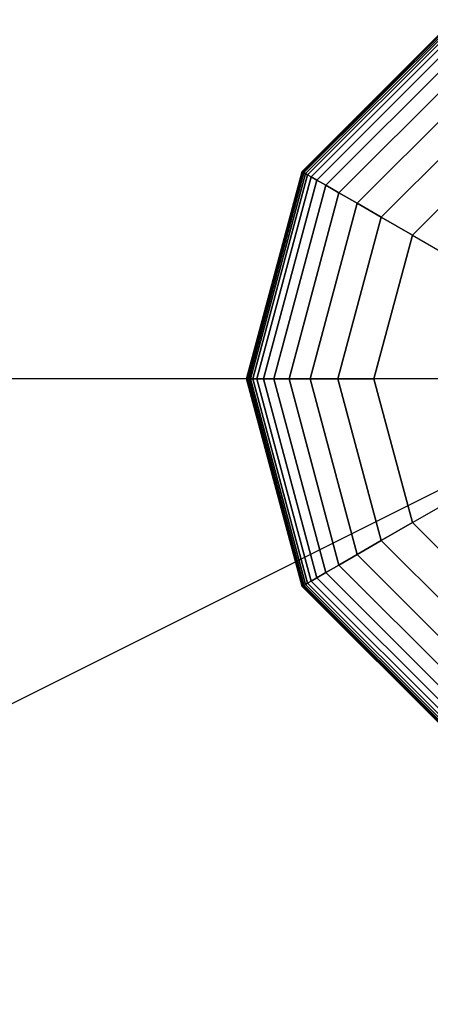
# Model space of a CAD drawing. Extents: x 4796 to 38713, y 30653 to 43575.
# Drawn here: x 21943 to 22039, y 40809 to 41039 of the extents above; entities that cross this region are included whole.
import ezdxf

# ---------------------------------------------------------------- set-up
doc = ezdxf.new("R2010")
doc.units = 0
doc.header["$LTSCALE"] = 350
doc.header["$MEASUREMENT"] = 0
doc.layers.add('TERRANO-1893', color=7, linetype='CONTINUOUS')

msp = doc.modelspace()

# ---------------------------------------------------------------- linework, layer by layer
at = {"layer": 'TERRANO-1893'}
for p, q in [((22044.57962, 41038.52805), (22009.18954, 41003.13796)), ((22009.18954, 41003.13796), (22044.57962, 41038.52805)), ((22044.57962, 41038.52805), (22009.18954, 41003.13796)), ((22009.18954, 41003.13796), (22044.57962, 41038.52805)), ((22044.60892, 41038.4773), (22009.24028, 41003.10867)), ((22009.24028, 41003.10867), (22044.60892, 41038.4773)), ((22044.60892, 41038.4773), (22009.24028, 41003.10867)), ((22009.24028, 41003.10867), (22044.60892, 41038.4773)), ((22044.60892, 41038.4773), (22009.24028, 41003.10867)), ((22009.24028, 41003.10867), (22044.60892, 41038.4773)), ((22044.60892, 41038.4773), (22009.24028, 41003.10867)), ((22009.24028, 41003.10867), (22044.60892, 41038.4773)), ((22044.69681, 41038.32507), (22009.39251, 41003.02078)), ((22009.39251, 41003.02078), (22044.69681, 41038.32507)), ((22044.69681, 41038.32507), (22009.39251, 41003.02078)), ((22009.39251, 41003.02078), (22044.69681, 41038.32507)), ((22044.69681, 41038.32507), (22009.39251, 41003.02078)), ((22009.39251, 41003.02078), (22044.69681, 41038.32507)), ((22044.69681, 41038.32507), (22009.39251, 41003.02078)), ((22009.39251, 41003.02078), (22044.69681, 41038.32507)), ((22044.84329, 41038.07135), (22009.64623, 41002.87429)), ((22009.64623, 41002.87429), (22044.84329, 41038.07135)), ((22044.84329, 41038.07135), (22009.64623, 41002.87429)), ((22009.64623, 41002.87429), (22044.84329, 41038.07135)), ((22044.84329, 41038.07135), (22009.64623, 41002.87429)), ((22009.64623, 41002.87429), (22044.84329, 41038.07135)), ((22044.84329, 41038.07135), (22009.64623, 41002.87429)), ((22009.64623, 41002.87429), (22044.84329, 41038.07135)), ((22045.04837, 41037.71615), (22010.00144, 41002.66921)), ((22010.00144, 41002.66921), (22045.04837, 41037.71615)), ((22045.04837, 41037.71615), (22010.00144, 41002.66921)), ((22010.00144, 41002.66921), (22045.04837, 41037.71615)), ((22045.04837, 41037.71615), (22010.00144, 41002.66921)), ((22010.00144, 41002.66921), (22045.04837, 41037.71615)), ((22045.04837, 41037.71615), (22010.00144, 41002.66921)), ((22010.00144, 41002.66921), (22045.04837, 41037.71615)), ((22045.33279, 41037.22351), (22010.49407, 41002.38479)), ((22010.49407, 41002.38479), (22045.33279, 41037.22351)), ((22045.33279, 41037.22351), (22010.49407, 41002.38479)), ((22010.49407, 41002.38479), (22045.33279, 41037.22351)), ((22045.33279, 41037.22351), (22010.49407, 41002.38479)), ((22010.49407, 41002.38479), (22045.33279, 41037.22351)), ((22045.33279, 41037.22351), (22010.49407, 41002.38479)), ((22010.49407, 41002.38479), (22045.33279, 41037.22351)), ((22045.80032, 41036.41373), (22011.30386, 41001.91726)), ((22011.30386, 41001.91726), (22045.80032, 41036.41373)), ((22045.80032, 41036.41373), (22011.30386, 41001.91726)), ((22011.30386, 41001.91726), (22045.80032, 41036.41373)), ((22045.80032, 41036.41373), (22011.30386, 41001.91726)), ((22011.30386, 41001.91726), (22045.80032, 41036.41373)), ((22045.80032, 41036.41373), (22011.30386, 41001.91726)), ((22011.30386, 41001.91726), (22045.80032, 41036.41373)), ((22046.57547, 41035.07113), (22012.64645, 41001.14212)), ((22012.64645, 41001.14212), (22046.57547, 41035.07113)), ((22046.57547, 41035.07113), (22012.64645, 41001.14212)), ((22012.64645, 41001.14212), (22046.57547, 41035.07113)), ((22046.57547, 41035.07113), (22012.64645, 41001.14212)), ((22012.64645, 41001.14212), (22046.57547, 41035.07113)), ((22046.57547, 41035.07113), (22012.64645, 41001.14212)), ((22012.64645, 41001.14212), (22046.57547, 41035.07113)), ((22047.78274, 41032.98007), (22014.73751, 40999.93484)), ((22014.73751, 40999.93484), (22047.78274, 41032.98007)), ((22047.78274, 41032.98007), (22014.73751, 40999.93484)), ((22014.73751, 40999.93484), (22047.78274, 41032.98007)), ((22047.78274, 41032.98007), (22014.73751, 40999.93484)), ((22014.73751, 40999.93484), (22047.78274, 41032.98007)), ((22047.78274, 41032.98007), (22014.73751, 40999.93484)), ((22014.73751, 40999.93484), (22047.78274, 41032.98007)), ((22049.54666, 41029.92488), (22017.79271, 40998.17092)), ((22017.79271, 40998.17092), (22049.54666, 41029.92488)), ((22049.54666, 41029.92488), (22017.79271, 40998.17092)), ((22017.79271, 40998.17092), (22049.54666, 41029.92488)), ((22049.54666, 41029.92488), (22017.79271, 40998.17092)), ((22017.79271, 40998.17092), (22049.54666, 41029.92488)), ((22049.54666, 41029.92488), (22017.79271, 40998.17092)), ((22017.79271, 40998.17092), (22049.54666, 41029.92488)), ((22051.99173, 41025.6899), (22022.02769, 40995.72586)), ((22022.02769, 40995.72586), (22051.99173, 41025.6899)), ((22051.99173, 41025.6899), (22022.02769, 40995.72586)), ((22022.02769, 40995.72586), (22051.99173, 41025.6899)), ((22051.99173, 41025.6899), (22022.02769, 40995.72586)), ((22022.02769, 40995.72586), (22051.99173, 41025.6899)), ((22051.99173, 41025.6899), (22022.02769, 40995.72586)), ((22022.02769, 40995.72586), (22051.99173, 41025.6899)), ((22055.24246, 41020.05946), (22027.65812, 40992.47512)), ((22027.65812, 40992.47512), (22055.24246, 41020.05946)), ((22055.24246, 41020.05946), (22027.65812, 40992.47512)), ((22027.65812, 40992.47512), (22055.24246, 41020.05946)), ((22055.24246, 41020.05946), (22027.65812, 40992.47512)), ((22027.65812, 40992.47512), (22055.24246, 41020.05946)), ((22055.24246, 41020.05946), (22027.65812, 40992.47512)), ((22027.65812, 40992.47512), (22055.24246, 41020.05946)), ((22034.89967, 40988.29421), (22059.42337, 41012.81792)), ((22059.42337, 41012.81792), (22034.89967, 40988.29421)), ((22034.89967, 40988.29421), (22059.42337, 41012.81792)), ((22059.42337, 41012.81792), (22034.89967, 40988.29421)), ((22059.42337, 41012.81792), (22034.89967, 40988.29421)), ((22034.89967, 40988.29421), (22059.42337, 41012.81792)), ((22059.42337, 41012.81792), (22034.89967, 40988.29421)), ((22009.18954, 41003.13796), (21996.23587, 40954.79421)), ((21996.23587, 40954.79421), (22009.18954, 41003.13796)), ((22009.18954, 41003.13796), (21996.23587, 40954.79421)), ((21996.23587, 40954.79421), (22009.18954, 41003.13796)), ((22009.24028, 41003.10867), (21996.29446, 40954.79421)), ((21996.29446, 40954.79421), (22009.24028, 41003.10867)), ((22009.24028, 41003.10867), (21996.29446, 40954.79421)), ((21996.29446, 40954.79421), (22009.24028, 41003.10867)), ((22009.24028, 41003.10867), (21996.29446, 40954.79421)), ((21996.29446, 40954.79421), (22009.24028, 41003.10867)), ((22009.24028, 41003.10867), (21996.29446, 40954.79421)), ((21996.29446, 40954.79421), (22009.24028, 41003.10867)), ((22009.39251, 41003.02078), (21996.47024, 40954.79421)), ((21996.47024, 40954.79421), (22009.39251, 41003.02078)), ((22009.39251, 41003.02078), (21996.47024, 40954.79421)), ((21996.47024, 40954.79421), (22009.39251, 41003.02078)), ((22009.39251, 41003.02078), (21996.47024, 40954.79421)), ((21996.47024, 40954.79421), (22009.39251, 41003.02078)), ((22009.39251, 41003.02078), (21996.47024, 40954.79421)), ((21996.47024, 40954.79421), (22009.39251, 41003.02078)), ((22009.64623, 41002.87429), (21996.76321, 40954.79421)), ((21996.76321, 40954.79421), (22009.64623, 41002.87429)), ((22009.64623, 41002.87429), (21996.76321, 40954.79421)), ((21996.76321, 40954.79421), (22009.64623, 41002.87429)), ((22009.64623, 41002.87429), (21996.76321, 40954.79421)), ((21996.76321, 40954.79421), (22009.64623, 41002.87429)), ((22009.64623, 41002.87429), (21996.76321, 40954.79421)), ((21996.76321, 40954.79421), (22009.64623, 41002.87429)), ((22010.00144, 41002.66921), (21997.17337, 40954.79421)), ((21997.17337, 40954.79421), (22010.00144, 41002.66921)), ((22010.00144, 41002.66921), (21997.17337, 40954.79421)), ((21997.17337, 40954.79421), (22010.00144, 41002.66921)), ((22010.00144, 41002.66921), (21997.17337, 40954.79421)), ((21997.17337, 40954.79421), (22010.00144, 41002.66921)), ((22010.00144, 41002.66921), (21997.17337, 40954.79421)), ((21997.17337, 40954.79421), (22010.00144, 41002.66921)), ((22010.49407, 41002.38479), (21997.74222, 40954.79421)), ((21997.74222, 40954.79421), (22010.49407, 41002.38479)), ((22010.49407, 41002.38479), (21997.74222, 40954.79421)), ((21997.74222, 40954.79421), (22010.49407, 41002.38479)), ((22010.49407, 41002.38479), (21997.74222, 40954.79421)), ((21997.74222, 40954.79421), (22010.49407, 41002.38479)), ((22010.49407, 41002.38479), (21997.74222, 40954.79421)), ((21997.74222, 40954.79421), (22010.49407, 41002.38479)), ((22011.30386, 41001.91726), (21998.67728, 40954.79421)), ((21998.67728, 40954.79421), (22011.30386, 41001.91726)), ((22011.30386, 41001.91726), (21998.67728, 40954.79421)), ((21998.67728, 40954.79421), (22011.30386, 41001.91726)), ((22011.30386, 41001.91726), (21998.67728, 40954.79421)), ((21998.67728, 40954.79421), (22011.30386, 41001.91726)), ((22011.30386, 41001.91726), (21998.67728, 40954.79421)), ((21998.67728, 40954.79421), (22011.30386, 41001.91726)), ((22009.18954, 41003.13796), (22009.24028, 41003.10867)), ((22009.24028, 41003.10867), (22009.18954, 41003.13796)), ((22009.24028, 41003.10867), (22009.18954, 41003.13796)), ((22009.18954, 41003.13796), (22009.24028, 41003.10867)), ((22009.18954, 41003.13796), (22009.24028, 41003.10867)), ((22009.24028, 41003.10867), (22009.18954, 41003.13796)), ((22009.24028, 41003.10867), (22009.18954, 41003.13796)), ((22009.18954, 41003.13796), (22009.24028, 41003.10867)), ((22009.24028, 41003.10867), (22009.39251, 41003.02078)), ((22009.39251, 41003.02078), (22009.24028, 41003.10867)), ((22009.39251, 41003.02078), (22009.24028, 41003.10867)), ((22009.24028, 41003.10867), (22009.39251, 41003.02078)), ((22009.24028, 41003.10867), (22009.39251, 41003.02078)), ((22009.39251, 41003.02078), (22009.24028, 41003.10867)), ((22009.39251, 41003.02078), (22009.24028, 41003.10867)), ((22009.24028, 41003.10867), (22009.39251, 41003.02078)), ((22009.39251, 41003.02078), (22009.64623, 41002.87429)), ((22009.64623, 41002.87429), (22009.39251, 41003.02078)), ((22009.64623, 41002.87429), (22009.39251, 41003.02078)), ((22009.39251, 41003.02078), (22009.64623, 41002.87429)), ((22009.39251, 41003.02078), (22009.64623, 41002.87429)), ((22009.64623, 41002.87429), (22009.39251, 41003.02078)), ((22009.64623, 41002.87429), (22009.39251, 41003.02078)), ((22009.39251, 41003.02078), (22009.64623, 41002.87429)), ((22009.64623, 41002.87429), (22010.00144, 41002.66921)), ((22010.00144, 41002.66921), (22009.64623, 41002.87429)), ((22010.00144, 41002.66921), (22009.64623, 41002.87429)), ((22009.64623, 41002.87429), (22010.00144, 41002.66921)), ((22009.64623, 41002.87429), (22010.00144, 41002.66921)), ((22010.00144, 41002.66921), (22009.64623, 41002.87429)), ((22010.00144, 41002.66921), (22009.64623, 41002.87429)), ((22009.64623, 41002.87429), (22010.00144, 41002.66921)), ((22010.00144, 41002.66921), (22010.49407, 41002.38479)), ((22010.49407, 41002.38479), (22010.00144, 41002.66921)), ((22010.49407, 41002.38479), (22010.00144, 41002.66921)), ((22010.00144, 41002.66921), (22010.49407, 41002.38479)), ((22010.00144, 41002.66921), (22010.49407, 41002.38479)), ((22010.49407, 41002.38479), (22010.00144, 41002.66921)), ((22010.49407, 41002.38479), (22010.00144, 41002.66921)), ((22010.00144, 41002.66921), (22010.49407, 41002.38479)), ((22010.49407, 41002.38479), (22011.30386, 41001.91726)), ((22011.30386, 41001.91726), (22010.49407, 41002.38479)), ((22011.30386, 41001.91726), (22010.49407, 41002.38479)), ((22010.49407, 41002.38479), (22011.30386, 41001.91726)), ((22010.49407, 41002.38479), (22011.30386, 41001.91726)), ((22011.30386, 41001.91726), (22010.49407, 41002.38479)), ((22011.30386, 41001.91726), (22010.49407, 41002.38479)), ((22010.49407, 41002.38479), (22011.30386, 41001.91726)), ((22011.30386, 41001.91726), (22012.64645, 41001.14212)), ((22012.64645, 41001.14212), (22011.30386, 41001.91726)), ((22012.64645, 41001.14212), (22011.30386, 41001.91726)), ((22011.30386, 41001.91726), (22012.64645, 41001.14212)), ((22011.30386, 41001.91726), (22012.64645, 41001.14212)), ((22012.64645, 41001.14212), (22011.30386, 41001.91726)), ((22012.64645, 41001.14212), (22011.30386, 41001.91726)), ((22011.30386, 41001.91726), (22012.64645, 41001.14212)), ((22012.64645, 41001.14212), (22000.22757, 40954.79421)), ((22000.22757, 40954.79421), (22012.64645, 41001.14212)), ((22012.64645, 41001.14212), (22000.22757, 40954.79421)), ((22000.22757, 40954.79421), (22012.64645, 41001.14212)), ((22012.64645, 41001.14212), (22000.22757, 40954.79421)), ((22000.22757, 40954.79421), (22012.64645, 41001.14212)), ((22012.64645, 41001.14212), (22000.22757, 40954.79421)), ((22000.22757, 40954.79421), (22012.64645, 41001.14212)), ((22014.73751, 40999.93484), (22002.64212, 40954.79421)), ((22002.64212, 40954.79421), (22014.73751, 40999.93484)), ((22014.73751, 40999.93484), (22002.64212, 40954.79421)), ((22002.64212, 40954.79421), (22014.73751, 40999.93484)), ((22014.73751, 40999.93484), (22002.64212, 40954.79421)), ((22002.64212, 40954.79421), (22014.73751, 40999.93484)), ((22014.73751, 40999.93484), (22002.64212, 40954.79421)), ((22002.64212, 40954.79421), (22014.73751, 40999.93484)), ((22012.64645, 41001.14212), (22014.73751, 40999.93484)), ((22014.73751, 40999.93484), (22012.64645, 41001.14212)), ((22014.73751, 40999.93484), (22012.64645, 41001.14212)), ((22012.64645, 41001.14212), (22014.73751, 40999.93484)), ((22012.64645, 41001.14212), (22014.73751, 40999.93484)), ((22014.73751, 40999.93484), (22012.64645, 41001.14212)), ((22014.73751, 40999.93484), (22012.64645, 41001.14212)), ((22012.64645, 41001.14212), (22014.73751, 40999.93484)), ((22014.73751, 40999.93484), (22017.79271, 40998.17092)), ((22017.79271, 40998.17092), (22014.73751, 40999.93484)), ((22017.79271, 40998.17092), (22014.73751, 40999.93484)), ((22014.73751, 40999.93484), (22017.79271, 40998.17092)), ((22014.73751, 40999.93484), (22017.79271, 40998.17092)), ((22017.79271, 40998.17092), (22014.73751, 40999.93484)), ((22017.79271, 40998.17092), (22014.73751, 40999.93484)), ((22014.73751, 40999.93484), (22017.79271, 40998.17092)), ((22017.79271, 40998.17092), (22006.16995, 40954.79421)), ((22006.16995, 40954.79421), (22017.79271, 40998.17092)), ((22017.79271, 40998.17092), (22006.16995, 40954.79421)), ((22006.16995, 40954.79421), (22017.79271, 40998.17092)), ((22017.79271, 40998.17092), (22006.16995, 40954.79421)), ((22006.16995, 40954.79421), (22017.79271, 40998.17092)), ((22017.79271, 40998.17092), (22006.16995, 40954.79421)), ((22006.16995, 40954.79421), (22017.79271, 40998.17092)), ((22017.79271, 40998.17092), (22022.02769, 40995.72586)), ((22022.02769, 40995.72586), (22017.79271, 40998.17092)), ((22022.02769, 40995.72586), (22017.79271, 40998.17092)), ((22017.79271, 40998.17092), (22022.02769, 40995.72586)), ((22017.79271, 40998.17092), (22022.02769, 40995.72586)), ((22022.02769, 40995.72586), (22017.79271, 40998.17092)), ((22022.02769, 40995.72586), (22017.79271, 40998.17092)), ((22017.79271, 40998.17092), (22022.02769, 40995.72586)), ((22022.02769, 40995.72586), (22011.06009, 40954.79421)), ((22011.06009, 40954.79421), (22022.02769, 40995.72586)), ((22022.02769, 40995.72586), (22011.06009, 40954.79421)), ((22011.06009, 40954.79421), (22022.02769, 40995.72586)), ((22022.02769, 40995.72586), (22011.06009, 40954.79421)), ((22011.06009, 40954.79421), (22022.02769, 40995.72586)), ((22022.02769, 40995.72586), (22011.06009, 40954.79421)), ((22011.06009, 40954.79421), (22022.02769, 40995.72586)), ((22022.02769, 40995.72586), (22027.65812, 40992.47512)), ((22027.65812, 40992.47512), (22022.02769, 40995.72586)), ((22027.65812, 40992.47512), (22022.02769, 40995.72586)), ((22022.02769, 40995.72586), (22027.65812, 40992.47512)), ((22022.02769, 40995.72586), (22027.65812, 40992.47512)), ((22027.65812, 40992.47512), (22022.02769, 40995.72586)), ((22027.65812, 40992.47512), (22022.02769, 40995.72586)), ((22022.02769, 40995.72586), (22027.65812, 40992.47512)), ((22027.65812, 40992.47512), (22017.56155, 40954.79421)), ((22017.56155, 40954.79421), (22027.65812, 40992.47512)), ((22027.65812, 40992.47512), (22017.56155, 40954.79421)), ((22017.56155, 40954.79421), (22027.65812, 40992.47512)), ((22027.65812, 40992.47512), (22017.56155, 40954.79421)), ((22017.56155, 40954.79421), (22027.65812, 40992.47512)), ((22027.65812, 40992.47512), (22017.56155, 40954.79421)), ((22017.56155, 40954.79421), (22027.65812, 40992.47512)), ((22027.65812, 40992.47512), (22034.89967, 40988.29421)), ((22034.89967, 40988.29421), (22027.65812, 40992.47512)), ((22034.89967, 40988.29421), (22027.65812, 40992.47512)), ((22027.65812, 40992.47512), (22034.89967, 40988.29421)), ((22027.65812, 40992.47512), (22034.89967, 40988.29421)), ((22034.89967, 40988.29421), (22027.65812, 40992.47512)), ((22034.89967, 40988.29421), (22027.65812, 40992.47512)), ((22027.65812, 40992.47512), (22034.89967, 40988.29421)), ((22025.92337, 40954.79421), (22034.89967, 40988.29421)), ((22034.89967, 40988.29421), (22025.92337, 40954.79421)), ((22025.92337, 40954.79421), (22034.89967, 40988.29421)), ((22034.89967, 40988.29421), (22025.92337, 40954.79421)), ((22025.92337, 40954.79421), (22034.89967, 40988.29421)), ((22025.92337, 40954.79421), (22034.89967, 40988.29421)), ((22034.89967, 40988.29421), (22025.92337, 40954.79421)), ((22034.89967, 40988.29421), (22048.51395, 40980.434)), ((22034.89967, 40988.29421), (22048.51395, 40980.434)), ((22034.89967, 40988.29421), (22034.89967, 40988.29421)), ((22034.89967, 40988.29421), (22034.89967, 40988.29421)), ((22092.92337, 40954.79421), (18092.92337, 40954.79421)), ((18092.92337, 38954.79421), (22092.92337, 40954.79421)), ((22092.92337, 40954.79421), (18092.92337, 40954.79421)), ((18092.92337, 38954.79421), (22092.92337, 40954.79421)), ((21996.23587, 40954.79421), (21996.29446, 40954.79421)), ((21996.29446, 40954.79421), (21996.23587, 40954.79421)), ((21996.23587, 40954.79421), (22009.18954, 40906.45046)), ((21996.29446, 40954.79421), (21996.23587, 40954.79421)), ((22009.18954, 40906.45046), (21996.23587, 40954.79421)), ((21996.23587, 40954.79421), (21996.29446, 40954.79421)), ((21996.23587, 40954.79421), (21996.29446, 40954.79421)), ((21996.29446, 40954.79421), (21996.23587, 40954.79421)), ((21996.23587, 40954.79421), (22009.18954, 40906.45046)), ((21996.29446, 40954.79421), (21996.23587, 40954.79421)), ((22009.18954, 40906.45046), (21996.23587, 40954.79421)), ((21996.23587, 40954.79421), (21996.29446, 40954.79421)), ((21996.29446, 40954.79421), (21996.47024, 40954.79421)), ((21996.47024, 40954.79421), (21996.29446, 40954.79421)), ((21996.29446, 40954.79421), (22009.24028, 40906.47976)), ((21996.47024, 40954.79421), (21996.29446, 40954.79421)), ((22009.24028, 40906.47976), (21996.29446, 40954.79421)), ((21996.29446, 40954.79421), (22009.24028, 40906.47976)), ((22009.24028, 40906.47976), (21996.29446, 40954.79421)), ((21996.29446, 40954.79421), (21996.47024, 40954.79421)), ((21996.29446, 40954.79421), (21996.47024, 40954.79421)), ((21996.47024, 40954.79421), (21996.29446, 40954.79421)), ((21996.29446, 40954.79421), (22009.24028, 40906.47976)), ((21996.47024, 40954.79421), (21996.29446, 40954.79421)), ((22009.24028, 40906.47976), (21996.29446, 40954.79421)), ((21996.29446, 40954.79421), (22009.24028, 40906.47976)), ((22009.24028, 40906.47976), (21996.29446, 40954.79421)), ((21996.29446, 40954.79421), (21996.47024, 40954.79421)), ((21996.47024, 40954.79421), (21996.76321, 40954.79421)), ((21996.76321, 40954.79421), (21996.47024, 40954.79421)), ((21996.47024, 40954.79421), (22009.39251, 40906.56765)), ((21996.76321, 40954.79421), (21996.47024, 40954.79421)), ((22009.39251, 40906.56765), (21996.47024, 40954.79421)), ((21996.47024, 40954.79421), (22009.39251, 40906.56765)), ((22009.39251, 40906.56765), (21996.47024, 40954.79421)), ((21996.47024, 40954.79421), (21996.76321, 40954.79421)), ((21996.47024, 40954.79421), (21996.76321, 40954.79421)), ((21996.76321, 40954.79421), (21996.47024, 40954.79421)), ((21996.47024, 40954.79421), (22009.39251, 40906.56765)), ((21996.76321, 40954.79421), (21996.47024, 40954.79421)), ((22009.39251, 40906.56765), (21996.47024, 40954.79421)), ((21996.47024, 40954.79421), (22009.39251, 40906.56765)), ((22009.39251, 40906.56765), (21996.47024, 40954.79421)), ((21996.47024, 40954.79421), (21996.76321, 40954.79421)), ((21996.76321, 40954.79421), (21997.17337, 40954.79421)), ((21997.17337, 40954.79421), (21996.76321, 40954.79421)), ((21996.76321, 40954.79421), (22009.64623, 40906.71414)), ((21997.17337, 40954.79421), (21996.76321, 40954.79421)), ((22009.64623, 40906.71414), (21996.76321, 40954.79421)), ((21996.76321, 40954.79421), (22009.64623, 40906.71414)), ((22009.64623, 40906.71414), (21996.76321, 40954.79421)), ((21996.76321, 40954.79421), (21997.17337, 40954.79421)), ((21996.76321, 40954.79421), (21997.17337, 40954.79421)), ((21997.17337, 40954.79421), (21996.76321, 40954.79421)), ((21996.76321, 40954.79421), (22009.64623, 40906.71414)), ((21997.17337, 40954.79421), (21996.76321, 40954.79421)), ((22009.64623, 40906.71414), (21996.76321, 40954.79421)), ((21996.76321, 40954.79421), (22009.64623, 40906.71414)), ((22009.64623, 40906.71414), (21996.76321, 40954.79421)), ((21996.76321, 40954.79421), (21997.17337, 40954.79421)), ((21997.17337, 40954.79421), (21997.74222, 40954.79421)), ((21997.74222, 40954.79421), (21997.17337, 40954.79421)), ((21997.17337, 40954.79421), (22010.00144, 40906.91921)), ((21997.74222, 40954.79421), (21997.17337, 40954.79421)), ((22010.00144, 40906.91921), (21997.17337, 40954.79421)), ((21997.17337, 40954.79421), (22010.00144, 40906.91921)), ((22010.00144, 40906.91921), (21997.17337, 40954.79421)), ((21997.17337, 40954.79421), (21997.74222, 40954.79421)), ((21997.17337, 40954.79421), (21997.74222, 40954.79421)), ((21997.74222, 40954.79421), (21997.17337, 40954.79421)), ((21997.17337, 40954.79421), (22010.00144, 40906.91921)), ((21997.74222, 40954.79421), (21997.17337, 40954.79421)), ((22010.00144, 40906.91921), (21997.17337, 40954.79421)), ((21997.17337, 40954.79421), (22010.00144, 40906.91921)), ((22010.00144, 40906.91921), (21997.17337, 40954.79421)), ((21997.17337, 40954.79421), (21997.74222, 40954.79421)), ((21997.74222, 40954.79421), (21998.67728, 40954.79421)), ((21998.67728, 40954.79421), (21997.74222, 40954.79421)), ((21997.74222, 40954.79421), (22010.49407, 40907.20364)), ((21998.67728, 40954.79421), (21997.74222, 40954.79421)), ((22010.49407, 40907.20364), (21997.74222, 40954.79421)), ((21997.74222, 40954.79421), (22010.49407, 40907.20364)), ((22010.49407, 40907.20364), (21997.74222, 40954.79421)), ((21997.74222, 40954.79421), (21998.67728, 40954.79421)), ((21997.74222, 40954.79421), (21998.67728, 40954.79421)), ((21998.67728, 40954.79421), (21997.74222, 40954.79421)), ((21997.74222, 40954.79421), (22010.49407, 40907.20364)), ((21998.67728, 40954.79421), (21997.74222, 40954.79421)), ((22010.49407, 40907.20364), (21997.74222, 40954.79421)), ((21997.74222, 40954.79421), (22010.49407, 40907.20364)), ((22010.49407, 40907.20364), (21997.74222, 40954.79421)), ((21997.74222, 40954.79421), (21998.67728, 40954.79421)), ((21998.67728, 40954.79421), (22000.22757, 40954.79421)), ((22000.22757, 40954.79421), (21998.67728, 40954.79421)), ((21998.67728, 40954.79421), (22011.30386, 40907.67117)), ((22000.22757, 40954.79421), (21998.67728, 40954.79421)), ((22011.30386, 40907.67117), (21998.67728, 40954.79421)), ((21998.67728, 40954.79421), (22011.30386, 40907.67117)), ((22011.30386, 40907.67117), (21998.67728, 40954.79421)), ((21998.67728, 40954.79421), (22000.22757, 40954.79421)), ((21998.67728, 40954.79421), (22000.22757, 40954.79421)), ((22000.22757, 40954.79421), (21998.67728, 40954.79421)), ((21998.67728, 40954.79421), (22011.30386, 40907.67117)), ((22000.22757, 40954.79421), (21998.67728, 40954.79421)), ((22011.30386, 40907.67117), (21998.67728, 40954.79421)), ((21998.67728, 40954.79421), (22011.30386, 40907.67117)), ((22011.30386, 40907.67117), (21998.67728, 40954.79421)), ((21998.67728, 40954.79421), (22000.22757, 40954.79421)), ((22000.22757, 40954.79421), (22002.64212, 40954.79421)), ((22002.64212, 40954.79421), (22000.22757, 40954.79421)), ((22000.22757, 40954.79421), (22012.64645, 40908.44631)), ((22002.64212, 40954.79421), (22000.22757, 40954.79421)), ((22012.64645, 40908.44631), (22000.22757, 40954.79421)), ((22000.22757, 40954.79421), (22012.64645, 40908.44631)), ((22012.64645, 40908.44631), (22000.22757, 40954.79421)), ((22000.22757, 40954.79421), (22002.64212, 40954.79421)), ((22000.22757, 40954.79421), (22002.64212, 40954.79421)), ((22002.64212, 40954.79421), (22000.22757, 40954.79421)), ((22000.22757, 40954.79421), (22012.64645, 40908.44631)), ((22002.64212, 40954.79421), (22000.22757, 40954.79421)), ((22012.64645, 40908.44631), (22000.22757, 40954.79421)), ((22000.22757, 40954.79421), (22012.64645, 40908.44631)), ((22012.64645, 40908.44631), (22000.22757, 40954.79421)), ((22000.22757, 40954.79421), (22002.64212, 40954.79421)), ((22002.64212, 40954.79421), (22006.16995, 40954.79421)), ((22006.16995, 40954.79421), (22002.64212, 40954.79421)), ((22002.64212, 40954.79421), (22014.73751, 40909.65359)), ((22006.16995, 40954.79421), (22002.64212, 40954.79421)), ((22014.73751, 40909.65359), (22002.64212, 40954.79421)), ((22002.64212, 40954.79421), (22014.73751, 40909.65359)), ((22014.73751, 40909.65359), (22002.64212, 40954.79421)), ((22002.64212, 40954.79421), (22006.16995, 40954.79421)), ((22002.64212, 40954.79421), (22006.16995, 40954.79421)), ((22006.16995, 40954.79421), (22002.64212, 40954.79421)), ((22002.64212, 40954.79421), (22014.73751, 40909.65359)), ((22006.16995, 40954.79421), (22002.64212, 40954.79421)), ((22014.73751, 40909.65359), (22002.64212, 40954.79421)), ((22002.64212, 40954.79421), (22014.73751, 40909.65359)), ((22014.73751, 40909.65359), (22002.64212, 40954.79421)), ((22002.64212, 40954.79421), (22006.16995, 40954.79421)), ((22006.16995, 40954.79421), (22011.06009, 40954.79421)), ((22011.06009, 40954.79421), (22006.16995, 40954.79421)), ((22006.16995, 40954.79421), (22017.79271, 40911.41751)), ((22011.06009, 40954.79421), (22006.16995, 40954.79421)), ((22017.79271, 40911.41751), (22006.16995, 40954.79421)), ((22006.16995, 40954.79421), (22017.79271, 40911.41751)), ((22017.79271, 40911.41751), (22006.16995, 40954.79421)), ((22006.16995, 40954.79421), (22011.06009, 40954.79421)), ((22006.16995, 40954.79421), (22011.06009, 40954.79421)), ((22011.06009, 40954.79421), (22006.16995, 40954.79421)), ((22006.16995, 40954.79421), (22017.79271, 40911.41751)), ((22011.06009, 40954.79421), (22006.16995, 40954.79421)), ((22017.79271, 40911.41751), (22006.16995, 40954.79421)), ((22006.16995, 40954.79421), (22017.79271, 40911.41751)), ((22017.79271, 40911.41751), (22006.16995, 40954.79421)), ((22006.16995, 40954.79421), (22011.06009, 40954.79421)), ((22011.06009, 40954.79421), (22017.56155, 40954.79421)), ((22017.56155, 40954.79421), (22011.06009, 40954.79421)), ((22011.06009, 40954.79421), (22022.02769, 40913.86257)), ((22017.56155, 40954.79421), (22011.06009, 40954.79421)), ((22022.02769, 40913.86257), (22011.06009, 40954.79421)), ((22011.06009, 40954.79421), (22022.02769, 40913.86257)), ((22022.02769, 40913.86257), (22011.06009, 40954.79421)), ((22011.06009, 40954.79421), (22017.56155, 40954.79421)), ((22011.06009, 40954.79421), (22017.56155, 40954.79421)), ((22017.56155, 40954.79421), (22011.06009, 40954.79421)), ((22011.06009, 40954.79421), (22022.02769, 40913.86257)), ((22017.56155, 40954.79421), (22011.06009, 40954.79421)), ((22022.02769, 40913.86257), (22011.06009, 40954.79421)), ((22011.06009, 40954.79421), (22022.02769, 40913.86257)), ((22022.02769, 40913.86257), (22011.06009, 40954.79421)), ((22011.06009, 40954.79421), (22017.56155, 40954.79421)), ((22017.56155, 40954.79421), (22025.92337, 40954.79421)), ((22025.92337, 40954.79421), (22017.56155, 40954.79421)), ((22017.56155, 40954.79421), (22027.65812, 40917.11331)), ((22025.92337, 40954.79421), (22017.56155, 40954.79421)), ((22027.65812, 40917.11331), (22017.56155, 40954.79421)), ((22017.56155, 40954.79421), (22027.65812, 40917.11331)), ((22027.65812, 40917.11331), (22017.56155, 40954.79421)), ((22017.56155, 40954.79421), (22025.92337, 40954.79421)), ((22017.56155, 40954.79421), (22025.92337, 40954.79421)), ((22025.92337, 40954.79421), (22017.56155, 40954.79421)), ((22017.56155, 40954.79421), (22027.65812, 40917.11331)), ((22025.92337, 40954.79421), (22017.56155, 40954.79421)), ((22027.65812, 40917.11331), (22017.56155, 40954.79421)), ((22017.56155, 40954.79421), (22027.65812, 40917.11331)), ((22027.65812, 40917.11331), (22017.56155, 40954.79421)), ((22017.56155, 40954.79421), (22025.92337, 40954.79421)), ((22034.89967, 40921.29421), (22025.92337, 40954.79421)), ((22025.92337, 40954.79421), (22034.89967, 40921.29421)), ((22034.89967, 40921.29421), (22025.92337, 40954.79421)), ((22025.92337, 40954.79421), (22034.89967, 40921.29421)), ((22025.92337, 40954.79421), (22034.89967, 40921.29421)), ((22041.64379, 40954.79421), (22025.92337, 40954.79421)), ((22041.64379, 40954.79421), (22025.92337, 40954.79421)), ((22025.92337, 40954.79421), (22025.92337, 40954.79421)), ((22025.92337, 40954.79421), (22025.92337, 40954.79421)), ((22034.89967, 40921.29421), (22025.92337, 40954.79421)), ((22025.92337, 40954.79421), (22034.89967, 40921.29421)), ((22034.89967, 40921.29421), (22048.51395, 40929.15442)), ((22034.89967, 40921.29421), (22048.51395, 40929.15442)), ((22027.65812, 40917.11331), (22034.89967, 40921.29421)), ((22034.89967, 40921.29421), (22027.65812, 40917.11331)), ((22034.89967, 40921.29421), (22027.65812, 40917.11331)), ((22027.65812, 40917.11331), (22034.89967, 40921.29421)), ((22027.65812, 40917.11331), (22034.89967, 40921.29421)), ((22034.89967, 40921.29421), (22027.65812, 40917.11331)), ((22034.89967, 40921.29421), (22027.65812, 40917.11331)), ((22027.65812, 40917.11331), (22034.89967, 40921.29421)), ((22059.42337, 40896.77051), (22034.89967, 40921.29421)), ((22034.89967, 40921.29421), (22059.42337, 40896.77051)), ((22059.42337, 40896.77051), (22034.89967, 40921.29421)), ((22034.89967, 40921.29421), (22059.42337, 40896.77051)), ((22059.42337, 40896.77051), (22034.89967, 40921.29421)), ((22034.89967, 40921.29421), (22034.89967, 40921.29421)), ((22034.89967, 40921.29421), (22034.89967, 40921.29421)), ((22059.42337, 40896.77051), (22034.89967, 40921.29421)), ((22034.89967, 40921.29421), (22059.42337, 40896.77051)), ((22022.02769, 40913.86257), (22027.65812, 40917.11331)), ((22027.65812, 40917.11331), (22022.02769, 40913.86257)), ((22027.65812, 40917.11331), (22022.02769, 40913.86257)), ((22022.02769, 40913.86257), (22027.65812, 40917.11331)), ((22022.02769, 40913.86257), (22027.65812, 40917.11331)), ((22027.65812, 40917.11331), (22022.02769, 40913.86257)), ((22027.65812, 40917.11331), (22022.02769, 40913.86257)), ((22022.02769, 40913.86257), (22027.65812, 40917.11331)), ((22027.65812, 40917.11331), (22055.24246, 40889.52897)), ((22055.24246, 40889.52897), (22027.65812, 40917.11331)), ((22027.65812, 40917.11331), (22055.24246, 40889.52897)), ((22055.24246, 40889.52897), (22027.65812, 40917.11331)), ((22027.65812, 40917.11331), (22055.24246, 40889.52897)), ((22055.24246, 40889.52897), (22027.65812, 40917.11331)), ((22027.65812, 40917.11331), (22055.24246, 40889.52897)), ((22055.24246, 40889.52897), (22027.65812, 40917.11331)), ((22017.79271, 40911.41751), (22022.02769, 40913.86257)), ((22022.02769, 40913.86257), (22017.79271, 40911.41751)), ((22022.02769, 40913.86257), (22017.79271, 40911.41751)), ((22017.79271, 40911.41751), (22022.02769, 40913.86257)), ((22017.79271, 40911.41751), (22022.02769, 40913.86257)), ((22022.02769, 40913.86257), (22017.79271, 40911.41751)), ((22022.02769, 40913.86257), (22017.79271, 40911.41751)), ((22017.79271, 40911.41751), (22022.02769, 40913.86257)), ((22022.02769, 40913.86257), (22051.99173, 40883.89853)), ((22051.99173, 40883.89853), (22022.02769, 40913.86257)), ((22022.02769, 40913.86257), (22051.99173, 40883.89853)), ((22051.99173, 40883.89853), (22022.02769, 40913.86257)), ((22022.02769, 40913.86257), (22051.99173, 40883.89853)), ((22051.99173, 40883.89853), (22022.02769, 40913.86257)), ((22022.02769, 40913.86257), (22051.99173, 40883.89853)), ((22051.99173, 40883.89853), (22022.02769, 40913.86257)), ((22014.73751, 40909.65359), (22017.79271, 40911.41751)), ((22017.79271, 40911.41751), (22014.73751, 40909.65359)), ((22017.79271, 40911.41751), (22014.73751, 40909.65359)), ((22014.73751, 40909.65359), (22017.79271, 40911.41751)), ((22014.73751, 40909.65359), (22017.79271, 40911.41751)), ((22017.79271, 40911.41751), (22014.73751, 40909.65359)), ((22017.79271, 40911.41751), (22014.73751, 40909.65359)), ((22014.73751, 40909.65359), (22017.79271, 40911.41751)), ((22017.79271, 40911.41751), (22049.54666, 40879.66355)), ((22049.54666, 40879.66355), (22017.79271, 40911.41751)), ((22017.79271, 40911.41751), (22049.54666, 40879.66355)), ((22049.54666, 40879.66355), (22017.79271, 40911.41751)), ((22017.79271, 40911.41751), (22049.54666, 40879.66355)), ((22049.54666, 40879.66355), (22017.79271, 40911.41751)), ((22017.79271, 40911.41751), (22049.54666, 40879.66355)), ((22049.54666, 40879.66355), (22017.79271, 40911.41751)), ((22010.49407, 40907.20364), (22011.30386, 40907.67117)), ((22011.30386, 40907.67117), (22010.49407, 40907.20364)), ((22011.30386, 40907.67117), (22010.49407, 40907.20364)), ((22010.49407, 40907.20364), (22011.30386, 40907.67117)), ((22010.49407, 40907.20364), (22011.30386, 40907.67117)), ((22011.30386, 40907.67117), (22010.49407, 40907.20364)), ((22011.30386, 40907.67117), (22010.49407, 40907.20364)), ((22010.49407, 40907.20364), (22011.30386, 40907.67117)), ((22011.30386, 40907.67117), (22012.64645, 40908.44631)), ((22012.64645, 40908.44631), (22011.30386, 40907.67117)), ((22012.64645, 40908.44631), (22011.30386, 40907.67117)), ((22011.30386, 40907.67117), (22012.64645, 40908.44631)), ((22011.30386, 40907.67117), (22012.64645, 40908.44631)), ((22012.64645, 40908.44631), (22011.30386, 40907.67117)), ((22012.64645, 40908.44631), (22011.30386, 40907.67117)), ((22011.30386, 40907.67117), (22012.64645, 40908.44631)), ((22011.30386, 40907.67117), (22045.80032, 40873.1747)), ((22045.80032, 40873.1747), (22011.30386, 40907.67117)), ((22011.30386, 40907.67117), (22045.80032, 40873.1747)), ((22045.80032, 40873.1747), (22011.30386, 40907.67117)), ((22011.30386, 40907.67117), (22045.80032, 40873.1747)), ((22045.80032, 40873.1747), (22011.30386, 40907.67117)), ((22011.30386, 40907.67117), (22045.80032, 40873.1747)), ((22045.80032, 40873.1747), (22011.30386, 40907.67117)), ((22012.64645, 40908.44631), (22014.73751, 40909.65359)), ((22014.73751, 40909.65359), (22012.64645, 40908.44631)), ((22014.73751, 40909.65359), (22012.64645, 40908.44631)), ((22012.64645, 40908.44631), (22014.73751, 40909.65359)), ((22012.64645, 40908.44631), (22014.73751, 40909.65359)), ((22014.73751, 40909.65359), (22012.64645, 40908.44631)), ((22014.73751, 40909.65359), (22012.64645, 40908.44631)), ((22012.64645, 40908.44631), (22014.73751, 40909.65359)), ((22012.64645, 40908.44631), (22046.57547, 40874.5173)), ((22046.57547, 40874.5173), (22012.64645, 40908.44631)), ((22012.64645, 40908.44631), (22046.57547, 40874.5173)), ((22046.57547, 40874.5173), (22012.64645, 40908.44631)), ((22012.64645, 40908.44631), (22046.57547, 40874.5173)), ((22046.57547, 40874.5173), (22012.64645, 40908.44631)), ((22012.64645, 40908.44631), (22046.57547, 40874.5173)), ((22046.57547, 40874.5173), (22012.64645, 40908.44631)), ((22014.73751, 40909.65359), (22047.78274, 40876.60836)), ((22047.78274, 40876.60836), (22014.73751, 40909.65359)), ((22014.73751, 40909.65359), (22047.78274, 40876.60836)), ((22047.78274, 40876.60836), (22014.73751, 40909.65359)), ((22014.73751, 40909.65359), (22047.78274, 40876.60836)), ((22047.78274, 40876.60836), (22014.73751, 40909.65359)), ((22014.73751, 40909.65359), (22047.78274, 40876.60836)), ((22047.78274, 40876.60836), (22014.73751, 40909.65359)), ((22009.18954, 40906.45046), (22009.24028, 40906.47976)), ((22009.24028, 40906.47976), (22009.18954, 40906.45046)), ((22009.24028, 40906.47976), (22009.18954, 40906.45046)), ((22009.18954, 40906.45046), (22009.24028, 40906.47976)), ((22009.18954, 40906.45046), (22009.24028, 40906.47976)), ((22009.24028, 40906.47976), (22009.18954, 40906.45046)), ((22009.24028, 40906.47976), (22009.18954, 40906.45046)), ((22009.18954, 40906.45046), (22009.24028, 40906.47976)), ((22009.18954, 40906.45046), (22044.57962, 40871.06038)), ((22044.57962, 40871.06038), (22009.18954, 40906.45046)), ((22009.18954, 40906.45046), (22044.57962, 40871.06038)), ((22044.57962, 40871.06038), (22009.18954, 40906.45046)), ((22009.24028, 40906.47976), (22009.39251, 40906.56765)), ((22009.39251, 40906.56765), (22009.24028, 40906.47976)), ((22009.39251, 40906.56765), (22009.24028, 40906.47976)), ((22009.24028, 40906.47976), (22009.39251, 40906.56765)), ((22009.24028, 40906.47976), (22009.39251, 40906.56765)), ((22009.39251, 40906.56765), (22009.24028, 40906.47976)), ((22009.39251, 40906.56765), (22009.24028, 40906.47976)), ((22009.24028, 40906.47976), (22009.39251, 40906.56765)), ((22009.24028, 40906.47976), (22044.60892, 40871.11113)), ((22044.60892, 40871.11113), (22009.24028, 40906.47976)), ((22009.24028, 40906.47976), (22044.60892, 40871.11113)), ((22044.60892, 40871.11113), (22009.24028, 40906.47976)), ((22009.24028, 40906.47976), (22044.60892, 40871.11113)), ((22044.60892, 40871.11113), (22009.24028, 40906.47976)), ((22009.24028, 40906.47976), (22044.60892, 40871.11113)), ((22044.60892, 40871.11113), (22009.24028, 40906.47976)), ((22009.39251, 40906.56765), (22009.64623, 40906.71414)), ((22009.64623, 40906.71414), (22009.39251, 40906.56765)), ((22009.64623, 40906.71414), (22009.39251, 40906.56765)), ((22009.39251, 40906.56765), (22009.64623, 40906.71414)), ((22009.39251, 40906.56765), (22009.64623, 40906.71414)), ((22009.64623, 40906.71414), (22009.39251, 40906.56765)), ((22009.64623, 40906.71414), (22009.39251, 40906.56765)), ((22009.39251, 40906.56765), (22009.64623, 40906.71414)), ((22009.39251, 40906.56765), (22044.69681, 40871.26336)), ((22044.69681, 40871.26336), (22009.39251, 40906.56765)), ((22009.39251, 40906.56765), (22044.69681, 40871.26336)), ((22044.69681, 40871.26336), (22009.39251, 40906.56765)), ((22009.39251, 40906.56765), (22044.69681, 40871.26336)), ((22044.69681, 40871.26336), (22009.39251, 40906.56765)), ((22009.39251, 40906.56765), (22044.69681, 40871.26336)), ((22044.69681, 40871.26336), (22009.39251, 40906.56765)), ((22009.64623, 40906.71414), (22010.00144, 40906.91921)), ((22010.00144, 40906.91921), (22009.64623, 40906.71414)), ((22010.00144, 40906.91921), (22009.64623, 40906.71414)), ((22009.64623, 40906.71414), (22010.00144, 40906.91921)), ((22009.64623, 40906.71414), (22010.00144, 40906.91921)), ((22010.00144, 40906.91921), (22009.64623, 40906.71414)), ((22010.00144, 40906.91921), (22009.64623, 40906.71414)), ((22009.64623, 40906.71414), (22010.00144, 40906.91921)), ((22009.64623, 40906.71414), (22044.84329, 40871.51708)), ((22044.84329, 40871.51708), (22009.64623, 40906.71414)), ((22009.64623, 40906.71414), (22044.84329, 40871.51708)), ((22044.84329, 40871.51708), (22009.64623, 40906.71414)), ((22009.64623, 40906.71414), (22044.84329, 40871.51708)), ((22044.84329, 40871.51708), (22009.64623, 40906.71414)), ((22009.64623, 40906.71414), (22044.84329, 40871.51708)), ((22044.84329, 40871.51708), (22009.64623, 40906.71414)), ((22010.00144, 40906.91921), (22010.49407, 40907.20364)), ((22010.49407, 40907.20364), (22010.00144, 40906.91921)), ((22010.49407, 40907.20364), (22010.00144, 40906.91921)), ((22010.00144, 40906.91921), (22010.49407, 40907.20364)), ((22010.00144, 40906.91921), (22010.49407, 40907.20364)), ((22010.49407, 40907.20364), (22010.00144, 40906.91921)), ((22010.49407, 40907.20364), (22010.00144, 40906.91921)), ((22010.00144, 40906.91921), (22010.49407, 40907.20364)), ((22010.00144, 40906.91921), (22045.04837, 40871.87228)), ((22045.04837, 40871.87228), (22010.00144, 40906.91921)), ((22010.00144, 40906.91921), (22045.04837, 40871.87228)), ((22045.04837, 40871.87228), (22010.00144, 40906.91921)), ((22010.00144, 40906.91921), (22045.04837, 40871.87228)), ((22045.04837, 40871.87228), (22010.00144, 40906.91921)), ((22010.00144, 40906.91921), (22045.04837, 40871.87228)), ((22045.04837, 40871.87228), (22010.00144, 40906.91921)), ((22010.49407, 40907.20364), (22045.33279, 40872.36492)), ((22045.33279, 40872.36492), (22010.49407, 40907.20364)), ((22010.49407, 40907.20364), (22045.33279, 40872.36492)), ((22045.33279, 40872.36492), (22010.49407, 40907.20364)), ((22010.49407, 40907.20364), (22045.33279, 40872.36492)), ((22045.33279, 40872.36492), (22010.49407, 40907.20364)), ((22010.49407, 40907.20364), (22045.33279, 40872.36492)), ((22045.33279, 40872.36492), (22010.49407, 40907.20364))]:
    msp.add_line(p, q, dxfattribs=at)

doc.saveas('drawing.dxf')
